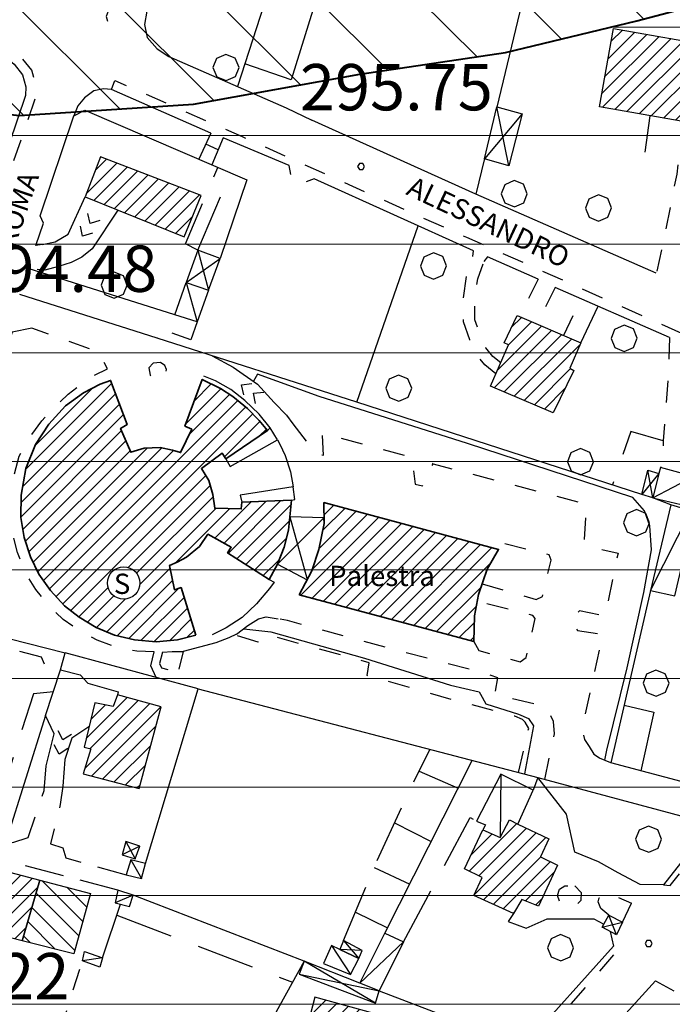
# Model space of a CAD drawing. Extents: x 1502879 to 1505974, y 5058046 to 5062569.
# Drawn here: x 1504777 to 1504890, y 5060644 to 5060814 of the extents above; entities that cross this region are included whole.
import ezdxf

# ---------------------------------------------------------------- set-up
doc = ezdxf.new("R2010")
doc.units = 0
doc.header["$LTSCALE"] = 2.5
doc.header["$MEASUREMENT"] = 0
for name, pattern in [('CONDOTTA', [1.5, 0, -1.5]), ('L-COLTUR', [6, 4, -2]), ('MARCIA', [3, 1.5, -1.5]), ('STRADA-S', [3.9, 2.7, -1.2])]:
    doc.linetypes.add(name, pattern=pattern)
for name, color, linetype in [('AIUOLA', 252, 'MARCIA'), ('ALBERO', 252, 'CONTINUOUS'), ('C-SCARPA', 251, 'L_SCARPATA_5'), ('ED-ACCESSORI', 251, 'CONTINUOUS'), ('ED-BARACCA', 7, 'CONTINUOUS'), ('ED-BOX', 7, 'CONTINUOUS'), ('ED-CIVIL', 7, 'CONTINUOUS'), ('ED-MINOR', 7, 'CONTINUOUS'), ('ED-TETTOIA', 251, 'CONTINUOUS'), ('L-COLTUR', 252, 'L-COLTUR'), ('MANUFATTO', 7, 'CONTINUOUS'), ('MARCIAPIEDE', 251, 'MARCIA'), ('MURO-S', 7, 'MURO_S'), ('P-SCARPA', 250, 'CONDOTTA'), ('Q-TERRA', 7, 'CONTINUOUS'), ('RAMPA', 251, 'CONTINUOUS'), ('RECINZIO', 7, 'RECINZIO'), ('RETINO', 251, 'CONTINUOUS'), ('S-RAMPA', 7, 'CONTINUOUS'), ('SIEPE-R', 252, 'SIEPE_R'), ('STRADA', 7, 'CONTINUOUS'), ('STRADA-MS', 7, 'MURO_S'), ('STRADA-R', 7, 'RECINZIO'), ('STRADA-S', 7, 'STRADA-S'), ('T-DESCR', 4, 'CONTINUOUS'), ('TOPOS_2000', 7, 'CONTINUOUS')]:
    doc.layers.add(name, color=color, linetype=linetype)
for name, color, linetype, lineweight in [('Depfluvioglac', 33, 'CONTINUOUS', 20), ('Deposito_glac', 5, 'CONTINUOUS', 20), ('ED-PUBBLICO', 7, 'CONTINUOUS', 35), ('limiti', 7, 'CONTINUOUS', 40)]:
    doc.layers.add(name, color=color, linetype=linetype, lineweight=lineweight)
doc.styles.get("Standard").update_dxf_attribs({"font": 'ARIAL.TTF', "height": 10})
doc.linetypes.add('L_SCARPATA_5', pattern='A,0,[1,scarp1.shx,S=1,R=0,X=0,Y=0],-0.75,[1,scarp2.shx,S=1.5,R=0,X=0,Y=0],-0.75', length=1.5)
doc.linetypes.add('L_SCARPATA_5_p', pattern='A,0,[1,scarp1.shx,S=0.5,R=0,X=0,Y=0],-0.75,[1,scarp2.shx,S=0.75,R=0,X=0,Y=0],-0.75', length=1.5)
doc.linetypes.add('MURO_S', pattern='A,4.5,[1,muro_s.shx,S=2.2,R=0,X=0,Y=0],4.5', length=9)
doc.linetypes.add('RECINZIO', pattern='A,4.5,[1,l_bosco.shx,S=1.4,R=0,X=0,Y=-0.5],4.5', length=9)
doc.linetypes.add('SIEPE_R', pattern='A,5,[1,scarp1.shx,S=1.1,R=35,X=0,Y=0],5,[1,scarp1.shx,S=1.1,R=145,X=0,Y=0]', length=10)
pattern_1 = [(45, (3668.7067, -224.0243), (-1.2374368671, 1.2374368671), [])]

# ---------------------------------------------------------------- blocks, each defined once
blk = doc.blocks.new('ALBERO')
at = {"layer": 'ALBERO'}
for p, q in [((-0.003, 0.453), (-0.332, 0.311)), ((0.319, 0.325), (-0.003, 0.453)), ((-0.332, 0.311), (-0.451, -0.002)), ((0.448, 0.002), (0.319, 0.325)), ((0.324, -0.311), (0.448, 0.002)), ((-0.451, -0.002), (-0.323, -0.318)), ((-0.323, -0.318), (0.002, -0.45)), ((0.002, -0.45), (0.324, -0.311))]:
    blk.add_line(p, q, dxfattribs=at)
blk = doc.blocks.new('PQ')
at = {"layer": 'Q-TERRA'}
for p, q in [((-0.06, 0.104), (-0.12, 0)), ((-0.12, 0), (-0.06, -0.104)), ((0.06, 0.104), (-0.06, 0.104)), ((0.12, 0), (0.06, 0.104)), ((0.06, -0.104), (0.12, 0)), ((-0.06, -0.104), (0.06, -0.104))]:
    blk.add_line(p, q, dxfattribs=at)
blk = doc.blocks.new('SRAMP')
at = {"layer": 'S-RAMPA'}
for p, q in [((-0.789, -0.875), (0, 0)), ((0, 0), (0.811, -0.875)), ((-0.806, -2.557), (-0.002, -1.681)), ((-0.002, -1.681), (0.796, -2.561))]:
    blk.add_line(p, q, dxfattribs=at)

msp = doc.modelspace()

# ---------------------------------------------------------------- hatches: boundary and pattern name
at = {"layer": 'Depfluvioglac'}
h = msp.add_hatch(dxfattribs=at)
h.set_pattern_fill('ANSI31', color=256, scale=150, angle=315, style=0)
h.paths.add_polyline_path([(1504559.09, 5058645.67), (1504585.39, 5058644.44), (1504586.71, 5058648.34), (1504586.41, 5058655.85), (1504585.96, 5058666.67), (1504584.76, 5058675.39), (1504581.75, 5058682.45), (1504577.09, 5058684.41), (1504571.53, 5058684.41), (1504567.32, 5058682.9), (1504563.86, 5058677.64), (1504563.26, 5058671.78), (1504562.66, 5058665.47), (1504562.36, 5058658.26), (1504561.45, 5058651.8), (1504559.8, 5058648.94)], flags=16)
h.paths.add_polyline_path([(1504433.69, 5060898.59), (1504411.8, 5060900.75), (1504405.64, 5060838.53), (1504316.25, 5060848.39), (1504303.17, 5060771.61), (1504263.14, 5060775.68), (1504252.63, 5060696.06), (1504293.67, 5060691.99), (1504282.97, 5060575.61), (1504298.19, 5060573.84), (1504283.23, 5060414.8), (1504320.25, 5060415.31), (1504318.22, 5060372.51), (1504326.58, 5060371.49), (1504322.02, 5060327.18), (1504318.98, 5060302.61), (1504374.76, 5060289.95), (1504352.7, 5060195.74), (1504305.03, 5060204.86), (1504296.16, 5060159.02), (1504342.31, 5060152.18), (1504290.58, 5059877.91), (1504276.63, 5059818.9), (1504273.34, 5059800.67), (1504240.87, 5059637.61), (1504145.88, 5059648.6), (1504134.3, 5059577.71), (1504119.24, 5059578.86), (1504116.92, 5059564.11), (1504221.76, 5059550.79), (1504210.75, 5059488), (1504205.25, 5059485.97), (1504192.8, 5059482.21), (1504184.98, 5059481.34), (1504178.32, 5059481.92), (1504175.25, 5059441.7), (1504199.91, 5059440.4), (1504189.53, 5059374.1), (1504170.08, 5059255.09), (1504154.5, 5059157.88), (1504135.49, 5059043.18), (1504123.37, 5059044.48), (1504116.45, 5059009.48), (1504103.49, 5059010.78), (1504096.57, 5058968.87), (1504143.13, 5058961.58), (1504134.64, 5058897.19), (1504216.25, 5058886.14), (1504216.25, 5058877.28), (1504237.86, 5058874.57), (1504237.1, 5058842.96), (1504200.82, 5058834.86), (1504199.27, 5058725.56), (1504235.93, 5058720.93), (1504249.44, 5058717.85), (1504259.09, 5058713.22), (1504264.11, 5058708.59), (1504273.36, 5058706.28), (1504294.59, 5058700.88), (1504318.51, 5058696.64), (1504381.04, 5058693.55), (1504441.59, 5058691.63), (1504443.9, 5058720.16), (1504538.05, 5058721.71), (1504542.3, 5058705.51), (1504541.93, 5058687.59), (1504537.66, 5058586.77), (1504534.2, 5058484.8), (1504529.17, 5058377.43), (1504524.81, 5058306.41), (1504524.25, 5058298.33), (1504525.09, 5058288.04), (1504525.92, 5058283.29), (1504523.98, 5058277.17), (1504522.02, 5058269.94), (1504520.07, 5058252.55), (1504519.85, 5058246.99), (1504664.48, 5058239.22), (1504724.71, 5058137.06), (1504952.73, 5058361.67), (1504954.97, 5058432.55), (1504955.62, 5058448.74), (1504958.21, 5058611.25), (1504958.21, 5058687.65), (1504953.67, 5058743.34), (1504949.65, 5058777.12), (1504945.25, 5059278.97), (1504987.24, 5059277.22), (1505009.68, 5059522.49), (1505010.93, 5059536.2), (1504986.04, 5059535.1), (1504982.98, 5059536.23), (1504989.36, 5059603.67), (1504997.66, 5059604.23), (1505004.85, 5059677.23), (1505011.49, 5059676.68), (1505017.02, 5059740.28), (1505032.53, 5059741.35), (1505034.58, 5059775.98), (1505038.35, 5059872.97), (1505048.39, 5060116.43), (1505045.88, 5060115.8), (1505048.39, 5060232.51), (1505065.97, 5060390), (1505077.89, 5060389.37), (1505094.84, 5060503.57), (1505108.02, 5060580.12), (1505099.86, 5060582), (1505120.58, 5060646), (1505124.34, 5060643.49), (1505153.22, 5060725.06), (1505164.52, 5060756.44), (1505226.66, 5060735.73), (1505230.23, 5060775.98), (1505230.72, 5060777.14), (1505259.1, 5060862.33), (1505268.67, 5060861.13), (1505285.94, 5060923.21), (1505206.46, 5060950.11), (1505274.73, 5061104.57), (1505299.2, 5061162.28), (1505251.42, 5061164.1), (1505219.83, 5061148.61), (1505194.97, 5061122.59), (1505171.67, 5061088.48), (1505135.87, 5061037.14), (1505100.85, 5060980.35), (1505072.5, 5060936.78), (1505058.73, 5060921.92), (1505035.04, 5060905.95), (1505003.65, 5060893.29), (1504989.88, 5060883.93), (1504966.19, 5060862.46), (1504939.22, 5060835.67), (1504924.03, 5060827.09), (1504906.21, 5060819.66), (1504883.5, 5060813.58), (1504860.79, 5060808.11), (1504835.63, 5060804.37), (1504806.91, 5060799.18), (1504776.83, 5060797.26), (1504753.71, 5060799.79), (1504706.97, 5060810.91), (1504663.79, 5060821.59), (1504617.5, 5060836.72), (1504579.22, 5060850.96), (1504531.63, 5060871.53), (1504509.52, 5060879.42), (1504487.58, 5060887.84), (1504458.1, 5060894.51)])
at = {"layer": 'Deposito_glac'}
h = msp.add_hatch(dxfattribs=at)
h.set_pattern_fill('ANSI31', color=256, scale=100, angle=90, style=0)
h.paths.add_polyline_path([(1505299.2, 5061162.28), (1505342.9, 5061149.8), (1505353.54, 5061195.01), (1505325.55, 5061201.21), (1505328.59, 5061249.92), (1505323.73, 5061302.23), (1505318.3, 5061334.66), (1505312.93, 5061352.36), (1505300.21, 5061361.72), (1505306.85, 5061411.78), (1505318.2, 5061477.07), (1505322.85, 5061528.79), (1505330.97, 5061591.72), (1505321.73, 5061590.33), (1505254.54, 5061591.05), (1505268.13, 5061657.78), (1505196.93, 5061679.11), (1505176.78, 5061684.6), (1505183.19, 5061697.87), (1505136.02, 5061712.51), (1505131.45, 5061704.27), (1505085.2, 5061722.57), (1505062.59, 5061650.58), (1505090.07, 5061642.81), (1505045.19, 5061554.04), (1504960.48, 5061570.97), (1504951.78, 5061541.69), (1504933.92, 5061545.35), (1504935.75, 5061549.47), (1504833.72, 5061572.54), (1504823.25, 5061530.44), (1504814.12, 5061500.91), (1504801.7, 5061457.83), (1504799.51, 5061457.34), (1504795.37, 5061459.05), (1504787.33, 5061460.99), (1504744.7, 5061468.54), (1504714.99, 5061472.92), (1504705.24, 5061473.41), (1504702.81, 5061475.6), (1504701.59, 5061478.52), (1504716.2, 5061542.87), (1504648.35, 5061557.53), (1504597.2, 5061570.19), (1504595.25, 5061562.4), (1504569.19, 5061582.6), (1504531.59, 5061598), (1504513.08, 5061604.33), (1504481.66, 5061614.3), (1504449.62, 5061623.93), (1504442.8, 5061626.12), (1504412.36, 5061648.02), (1504381.91, 5061670.17), (1504367.3, 5061679.9), (1504364.37, 5061683.07), (1504363.64, 5061687.45), (1504363.64, 5061691.1), (1504358.29, 5061680.63), (1504317.95, 5061704.51), (1504275.09, 5061639.13), (1504242.47, 5061554.98), (1504259.34, 5061542), (1504214.9, 5061462.58), (1504300.62, 5061396.19), (1504274.67, 5061330.04), (1504300.66, 5061319.11), (1504284.59, 5061283.05), (1504164.68, 5061335.67), (1504132.54, 5061249.28), (1504185.66, 5061231.28), (1504182.96, 5061222), (1504235.63, 5061206.73), (1504226.96, 5061151.83), (1504282.12, 5061130.52), (1504274.6, 5061105.92), (1504219.65, 5061122.78), (1504209.17, 5061095.21), (1504208.54, 5061049.99), (1504210.82, 5061032.91), (1504303.61, 5061019.7), (1504347.27, 5061007.8), (1504357.15, 5061047.63), (1504438.06, 5061021.08), (1504449.7, 5061011.54), (1504439.4, 5060975.98), (1504434.61, 5060953.11), (1504440.16, 5060946.33), (1504433.69, 5060898.59), (1504458.1, 5060894.51), (1504487.58, 5060887.84), (1504509.52, 5060879.42), (1504531.63, 5060871.53), (1504579.22, 5060850.96), (1504617.5, 5060836.72), (1504663.79, 5060821.59), (1504706.97, 5060810.91), (1504753.71, 5060799.79), (1504776.83, 5060797.26), (1504806.91, 5060799.18), (1504835.63, 5060804.37), (1504860.79, 5060808.11), (1504883.5, 5060813.58), (1504906.21, 5060819.66), (1504924.03, 5060827.09), (1504939.22, 5060835.67), (1504966.19, 5060862.46), (1504989.88, 5060883.93), (1505003.65, 5060893.29), (1505035.04, 5060905.95), (1505058.73, 5060921.92), (1505072.5, 5060936.78), (1505100.85, 5060980.35), (1505135.87, 5061037.14), (1505171.67, 5061088.48), (1505194.97, 5061122.59), (1505219.83, 5061148.61), (1505251.42, 5061164.1)])
at = {"layer": 'RETINO'}
h = msp.add_hatch(dxfattribs=at)
h.set_pattern_fill('ANSI31', color=256, scale=14, style=0)
h.set_pattern_definition(pattern_1)
h.paths.add_polyline_path([(1504895.4, 5060795.49), (1504877.05, 5060798.75), (1504879.45, 5060812.28), (1504897.81, 5060809.02)])
h = msp.add_hatch(dxfattribs=at)
h.set_pattern_fill('ANSI31', color=256, scale=14, style=0)
h.set_pattern_definition(pattern_1)
h.paths.add_polyline_path([(1504808.23, 5060783.41), (1504790.81, 5060790.08), (1504788.18, 5060783.17), (1504805.31, 5060776.26)])
h = msp.add_hatch(dxfattribs=at)
h.set_pattern_fill('ANSI31', color=256, scale=14, style=0)
h.set_pattern_definition(pattern_1)
h.paths.add_polyline_path([(1504858.21, 5060750.48), (1504861.32, 5060757.64), (1504860.59, 5060757.96), (1504862.78, 5060762.71), (1504873.78, 5060757.95), (1504871.88, 5060753.61), (1504872.57, 5060753.2), (1504869.03, 5060745.9)])
h = msp.add_hatch(dxfattribs=at)
h.set_pattern_fill('ANSI31', color=256, scale=14, style=0)
h.set_pattern_definition(pattern_1)
h.paths.add_polyline_path([(1504807.32, 5060707.5), (1504804.11, 5060706.69), (1504800.48, 5060706.35), (1504796.73, 5060706.71), (1504793.23, 5060707.5), (1504790.1, 5060708.83), (1504787.17, 5060710.58), (1504784.63, 5060712.57), (1504782.21, 5060715.2), (1504780.21, 5060718), (1504778.75, 5060721.01), (1504777.68, 5060724.38), (1504777.07, 5060727.82), (1504777.11, 5060731.69), (1504777.96, 5060736.26), (1504779.61, 5060740.42), (1504781.89, 5060743.94), (1504784.78, 5060747.1), (1504787.92, 5060749.35), (1504790.78, 5060750.83), (1504792.59, 5060751.5), (1504795.43, 5060743.87), (1504794.32, 5060743.21), (1504796.05, 5060739.08), (1504798.39, 5060739.78), (1504801.14, 5060739.9), (1504803.28, 5060739.45), (1504804.68, 5060739.01), (1504806.61, 5060743.04), (1504805.41, 5060743.59), (1504808.42, 5060751.66), (1504811.57, 5060750.07), (1504813.7, 5060748.72), (1504816.25, 5060746.66), (1504818.23, 5060744.55), (1504819.71, 5060742.83), (1504812.46, 5060737.96), (1504811.86, 5060738.9), (1504808.27, 5060736.25), (1504809.53, 5060734.19), (1504810.25, 5060731.8), (1504810.57, 5060729.42), (1504815.16, 5060729.29), (1504815.25, 5060730.46), (1504823.81, 5060730.8), (1504823.53, 5060727.9), (1504823.3, 5060725.62), (1504822.56, 5060722.66), (1504821.39, 5060719.77), (1504819.98, 5060717.1), (1504812.78, 5060721.69), (1504813.42, 5060722.68), (1504809.38, 5060724.92), (1504807.96, 5060722.83), (1504805.68, 5060720.97), (1504804.07, 5060720.11), (1504802.73, 5060719.5), (1504803.61, 5060715.33), (1504804.77, 5060715.71)])
edge = h.paths.add_edge_path(flags=16)
edge.add_arc((1504794.84, 5060716.49), 2.8, 0, 360)
h = msp.add_hatch(dxfattribs=at)
h.set_pattern_fill('ANSI31', color=256, scale=14, style=0)
h.set_pattern_definition(pattern_1)
h.paths.add_polyline_path([(1504825.18, 5060714.46), (1504855.31, 5060706.4), (1504855.46, 5060710.83), (1504856.11, 5060714.49), (1504857.63, 5060718.87), (1504859.59, 5060722.29), (1504829.43, 5060730.4), (1504829.45, 5060726.8), (1504828.57, 5060722.31), (1504827.35, 5060718.6)])
h.paths.add_polyline_path([(1504830.11, 5060715.1), (1504851.69, 5060715.1), (1504851.69, 5060720.35), (1504830.11, 5060720.35)], flags=24)
h = msp.add_hatch(dxfattribs=at)
h.set_pattern_fill('ANSI31', color=256, scale=14, style=0)
h.set_pattern_definition(pattern_1)
h.paths.add_polyline_path([(1504787.82, 5060683.54), (1504797.5, 5060681.02), (1504801.31, 5060695.09), (1504793.78, 5060697.17), (1504793.02, 5060695.14), (1504789.85, 5060695.79), (1504787.99, 5060688.13), (1504789.17, 5060687.88)])
h = msp.add_hatch(dxfattribs=at)
h.set_pattern_fill('ANSI31', color=256, scale=14, style=0)
h.set_pattern_definition(pattern_1)
h.paths.add_polyline_path([(1504862.93, 5060674.87), (1504868.27, 5060672.3), (1504866.86, 5060669.21), (1504869.78, 5060667.74), (1504866.5, 5060660.71), (1504863.59, 5060661.85), (1504862.16, 5060659.39), (1504855.32, 5060662.53), (1504856.75, 5060665.64), (1504853.7, 5060667.12), (1504856.86, 5060673.84), (1504859.88, 5060672.56), (1504861.48, 5060675.57)])
h = msp.add_hatch(dxfattribs=at)
h.set_pattern_fill('ANSI31', color=256, scale=14, style=0)
h.set_pattern_definition(pattern_1)
h.paths.add_polyline_path([(1504777.31, 5060654.72), (1504755.14, 5060660.37), (1504756.71, 5060665.51), (1504755.32, 5060666), (1504756.75, 5060671.37), (1504780.35, 5060665.18)])
h = msp.add_hatch(dxfattribs=at)
h.set_pattern_fill('ANSI31', color=256, scale=18, angle=90, style=0)
h.set_pattern_definition([(135, (3668.7067, -224.0243), (-1.5909902577, -1.5909902577), [])])
h.paths.add_polyline_path([(1504780.35, 5060665.18), (1504789.11, 5060662.89), (1504786.25, 5060652.44), (1504777.31, 5060654.72)])
h = msp.add_hatch(dxfattribs=at)
h.set_pattern_fill('ANSI31', color=256, scale=14, style=0)
h.set_pattern_definition(pattern_1)
h.paths.add_polyline_path([(1504840.39, 5060641.53), (1504827.86, 5060644.96), (1504825.53, 5060636.12), (1504828.61, 5060635.31), (1504828.31, 5060634.17), (1504835.85, 5060631.76), (1504837.32, 5060636.69), (1504838.86, 5060636.44)])

# ---------------------------------------------------------------- linework, layer by layer
at = {"layer": 'AIUOLA', "flags": 128}
for points in [[(1504805.67, 5060836.69), (1504804.36, 5060832.81), (1504799.1, 5060816.54), (1504798.43, 5060812.94)], [(1504891.55, 5060796.17), (1504890.36, 5060787.13), (1504888.1, 5060775.75), (1504886.84, 5060770.01)], [(1504780.75, 5060774.95), (1504779.67, 5060774.79)], [(1504859.15, 5060752.63), (1504857.2, 5060754.19), (1504855.64, 5060756.07), (1504854.63, 5060758.5), (1504853.51, 5060761.59), (1504853.51, 5060765.68), (1504854.05, 5060769.48), (1504855.16, 5060772.9)], [(1504859.97, 5060754.53), (1504858.61, 5060755.63), (1504857.37, 5060757.11), (1504856.5, 5060759.22), (1504855.51, 5060761.95), (1504855.51, 5060765.54), (1504856, 5060769.01), (1504857.03, 5060772.01)], [(1504783.59, 5060771.14), (1504781.23, 5060770.55), (1504778.35, 5060770.8)], [(1504866.43, 5060768.99), (1504863.25, 5060762.5)], [(1504869.38, 5060767.53), (1504866.21, 5060761.23)], [(1504870.87, 5060759.33), (1504873.88, 5060765.68)], [(1504800.11, 5060704.62), (1504797.11, 5060704.71), (1504793.21, 5060705.55), (1504790.27, 5060706.62), (1504787.38, 5060708.05), (1504784.41, 5060710.19), (1504781.89, 5060712.59), (1504779.64, 5060715.38), (1504777.78, 5060718.39), (1504776.5, 5060721.78), (1504775.64, 5060725.03), (1504775.21, 5060728.28), (1504775.32, 5060731.3), (1504775.95, 5060735.17), (1504776.78, 5060738.39), (1504778.43, 5060741.32), (1504780.68, 5060744.52), (1504782.39, 5060746.34), (1504785.27, 5060749.12), (1504788.93, 5060751.95), (1504792.06, 5060753.46), (1504790.57, 5060756.35), (1504778.96, 5060760.5)], [(1504889.14, 5060758.92), (1504888.89, 5060752.49), (1504888.02, 5060741.04), (1504888, 5060737.12), (1504887.56, 5060736.42)], [(1504824.03, 5060743.96), (1504826.36, 5060740.97), (1504828.1, 5060738.91), (1504829.36, 5060738.55), (1504829.14, 5060742.37), (1504844.61, 5060738.21), (1504845.21, 5060733.55), (1504846.45, 5060733.26), (1504848.28, 5060737.1), (1504874.57, 5060730.18), (1504874.6, 5060727.77), (1504874.39, 5060723.87), (1504875.13, 5060722.86), (1504880.23, 5060721.65), (1504878, 5060710.82), (1504873.6, 5060711.67), (1504872.32, 5060710.71), (1504872.25, 5060709.44), (1504873.24, 5060708.3), (1504877.57, 5060707.65), (1504874.28, 5060692.73), (1504874.07, 5060690.99), (1504874.43, 5060689.45), (1504875.24, 5060688.28), (1504876.07, 5060686.89)], [(1504856.75, 5060716.37), (1504866.11, 5060713.66), (1504867.2, 5060714.19), (1504868.68, 5060720.46), (1504868.32, 5060721.36), (1504860.5, 5060723.31), (1504859.59, 5060722.29)], [(1504855.31, 5060706.4), (1504856.16, 5060704.83), (1504863.34, 5060702.87), (1504864.34, 5060703.64), (1504865.93, 5060710.34), (1504865.52, 5060710.91), (1504855.91, 5060713.33)], [(1504867.6, 5060682.58), (1504869.23, 5060690.46), (1504869.07, 5060692.57), (1504868.48, 5060693.92), (1504867.45, 5060694.94), (1504866.32, 5060695.46), (1504858.93, 5060697.28), (1504859.48, 5060700.1), (1504857.36, 5060700.87), (1504843.41, 5060704.51), (1504823.11, 5060710.01), (1504821.5, 5060710.3)], [(1504863.06, 5060683.77), (1504864.8, 5060691.36), (1504864.2, 5060692.46), (1504863.7, 5060692.92), (1504862.43, 5060693.48), (1504852.41, 5060696.12), (1504836.89, 5060700.51), (1504837.24, 5060702.73), (1504819.88, 5060707.49), (1504819.03, 5060707.09), (1504818.05, 5060706.29), (1504813.99, 5060707.5)], [(1504801.56, 5060704.53), (1504803.2, 5060704.67), (1504805.13, 5060704.66)], [(1504778.32, 5060672.57), (1504781.11, 5060680.65)], [(1504784.32, 5060681.39), (1504783.89, 5060678.23), (1504782.18, 5060671.47)], [(1504878.64, 5060659.15), (1504877.27, 5060660.3), (1504876.8, 5060661.42), (1504876.98, 5060662.11), (1504877.48, 5060662.67), (1504878.03, 5060662.9), (1504879.06, 5060662.78), (1504882.56, 5060661.19)], [(1504783.89, 5060639.09), (1504787.7, 5060651.22)]]:
    msp.add_lwpolyline(points, dxfattribs=at)
for points in [[(1504801.2, 5060754.56), (1504799.91, 5060754.44), (1504799.2, 5060753.66), (1504799.39, 5060752.37), (1504800.03, 5060751.74), (1504801.34, 5060751.76), (1504802.11, 5060752.56), (1504802.21, 5060753.4), (1504801.93, 5060754.07)], [(1504872.74, 5060664.19), (1504873.88, 5060663.03), (1504873.82, 5060661.68), (1504872.92, 5060660.74), (1504871.45, 5060660.6), (1504870.3, 5060661.09), (1504869.8, 5060662.51), (1504870.14, 5060663.63), (1504871.06, 5060664.19)]]:
    msp.add_lwpolyline(points, close=True, dxfattribs=at)
at = {"layer": 'C-SCARPA', "flags": 128}
msp.add_lwpolyline([(1504877.93, 5060685.87), (1504878.28, 5060687.62), (1504881.78, 5060701.87), (1504884.66, 5060714.87), (1504886.02, 5060722.2), (1504885.75, 5060726.39), (1504884.8, 5060728.99), (1504882.77, 5060731.24), (1504854.23, 5060740.61), (1504828.63, 5060748.7), (1504817.98, 5060752.57), (1504817.25, 5060751.33)], dxfattribs=at)
at = {"layer": 'C-SCARPA', "linetype": 'L_SCARPATA_5_p', "flags": 128}
msp.add_lwpolyline([(1504815.57, 5060708.6), (1504820.28, 5060708.09), (1504836.46, 5060703.52), (1504851.3, 5060698.86), (1504856.25, 5060697.72), (1504856.5, 5060697.3), (1504857.42, 5060695.64), (1504863.06, 5060693.87), (1504864.78, 5060693.12), (1504865.6, 5060691.8), (1504864.07, 5060683.51)], dxfattribs=at)
at = {"layer": 'ED-ACCESSORI'}
msp.add_lwpolyline([(1504835.62, 5060647.36), (1504839.96, 5060656.04), (1504843.18, 5060654.51), (1504838.95, 5060646.05)], close=True, dxfattribs=at)
at = {"layer": 'ED-BARACCA'}
for points in [[(1504795.28, 5060666.1), (1504797.89, 5060665.48), (1504798.59, 5060668.04), (1504796.07, 5060668.71)], [(1504796.5, 5060662.59), (1504793.85, 5060663.44), (1504793.35, 5060661.24), (1504795.86, 5060660.62)], [(1504832.2, 5060653.19), (1504830.74, 5060653.87), (1504829.34, 5060650.77), (1504834, 5060648.88), (1504835.43, 5060651.67)], [(1504788.05, 5060652.88), (1504791.16, 5060651.78), (1504790.71, 5060650.14), (1504787.7, 5060651.22)]]:
    msp.add_lwpolyline(points, close=True, dxfattribs=at)
at = {"layer": 'ED-BOX'}
for points in [[(1504803.66, 5060762.82), (1504805.65, 5060768.4), (1504809.51, 5060767.08), (1504807.53, 5060761.6)], [(1504886.23, 5060731.23), (1504892.11, 5060729.82), (1504893.27, 5060734.87), (1504887.56, 5060736.42), (1504887.3, 5060735.41)], [(1504889.36, 5060730.01), (1504885.82, 5060715.22), (1504890.06, 5060714.26), (1504891.56, 5060720.67), (1504892.49, 5060721.18), (1504891.84, 5060726.17), (1504892.78, 5060728.98)], [(1504859.88, 5060672.56), (1504861.48, 5060675.57), (1504862.93, 5060674.87), (1504865.59, 5060680.69), (1504859.96, 5060683.48), (1504855.78, 5060675.35), (1504857.31, 5060674.71), (1504856.86, 5060673.84)]]:
    msp.add_lwpolyline(points, close=True, dxfattribs=at)
at = {"layer": 'ED-CIVIL'}
for points in [[(1504895.4, 5060795.49), (1504877.05, 5060798.75), (1504879.45, 5060812.28), (1504897.81, 5060809.02)], [(1504808.23, 5060783.41), (1504790.81, 5060790.08), (1504788.18, 5060783.17), (1504805.31, 5060776.26)], [(1504858.21, 5060750.48), (1504861.32, 5060757.64), (1504860.59, 5060757.96), (1504862.78, 5060762.71), (1504873.78, 5060757.95), (1504871.88, 5060753.61), (1504872.57, 5060753.2), (1504869.03, 5060745.9)], [(1504787.82, 5060683.54), (1504797.5, 5060681.02), (1504801.31, 5060695.09), (1504793.78, 5060697.17), (1504793.02, 5060695.14), (1504789.85, 5060695.79), (1504787.99, 5060688.13), (1504789.17, 5060687.88)], [(1504862.93, 5060674.87), (1504868.27, 5060672.3), (1504866.86, 5060669.21), (1504869.78, 5060667.74), (1504866.5, 5060660.71), (1504863.59, 5060661.85), (1504862.16, 5060659.39), (1504855.32, 5060662.53), (1504856.75, 5060665.64), (1504853.7, 5060667.12), (1504856.86, 5060673.84), (1504859.88, 5060672.56), (1504861.48, 5060675.57)], [(1504777.31, 5060654.72), (1504755.14, 5060660.37), (1504756.71, 5060665.51), (1504755.32, 5060666), (1504756.75, 5060671.37), (1504780.35, 5060665.18)], [(1504840.39, 5060641.53), (1504827.86, 5060644.96), (1504825.53, 5060636.12), (1504828.61, 5060635.31), (1504828.31, 5060634.17), (1504835.85, 5060631.76), (1504837.32, 5060636.69), (1504838.86, 5060636.44)]]:
    msp.add_lwpolyline(points, close=True, dxfattribs=at)
at = {"layer": 'ED-MINOR'}
msp.add_lwpolyline([(1504780.35, 5060665.18), (1504789.11, 5060662.89), (1504786.25, 5060652.44), (1504777.31, 5060654.72)], close=True, dxfattribs=at)
at = {"layer": 'ED-PUBBLICO'}
for points in [[(1504807.32, 5060707.5), (1504804.11, 5060706.69), (1504800.48, 5060706.35), (1504796.73, 5060706.71), (1504793.23, 5060707.5), (1504790.1, 5060708.83), (1504787.17, 5060710.58), (1504784.63, 5060712.57), (1504782.21, 5060715.2), (1504780.21, 5060718), (1504778.75, 5060721.01), (1504777.68, 5060724.38), (1504777.07, 5060727.82), (1504777.11, 5060731.69), (1504777.96, 5060736.26), (1504779.61, 5060740.42), (1504781.89, 5060743.94), (1504784.78, 5060747.1), (1504787.92, 5060749.35), (1504790.78, 5060750.83), (1504792.59, 5060751.5), (1504795.43, 5060743.87), (1504794.32, 5060743.21), (1504796.05, 5060739.08), (1504798.39, 5060739.78), (1504801.14, 5060739.9), (1504803.28, 5060739.45), (1504804.68, 5060739.01), (1504806.61, 5060743.04), (1504805.41, 5060743.59), (1504808.42, 5060751.66), (1504811.57, 5060750.07), (1504813.7, 5060748.72), (1504816.25, 5060746.66), (1504818.23, 5060744.55), (1504819.71, 5060742.83), (1504812.46, 5060737.96), (1504811.86, 5060738.9), (1504808.27, 5060736.25), (1504809.53, 5060734.19), (1504810.25, 5060731.8), (1504810.57, 5060729.42), (1504815.16, 5060729.29), (1504815.25, 5060730.46), (1504823.81, 5060730.8), (1504823.53, 5060727.9), (1504823.3, 5060725.62), (1504822.56, 5060722.66), (1504821.39, 5060719.77), (1504819.98, 5060717.1), (1504812.78, 5060721.69), (1504813.42, 5060722.68), (1504809.38, 5060724.92), (1504807.96, 5060722.83), (1504805.68, 5060720.97), (1504804.07, 5060720.11), (1504802.73, 5060719.5), (1504803.61, 5060715.33), (1504804.77, 5060715.71)], [(1504825.18, 5060714.46), (1504855.31, 5060706.4), (1504855.46, 5060710.83), (1504856.11, 5060714.49), (1504857.63, 5060718.87), (1504859.59, 5060722.29), (1504829.43, 5060730.4), (1504829.45, 5060726.8), (1504828.57, 5060722.31), (1504827.35, 5060718.6)]]:
    msp.add_lwpolyline(points, close=True, dxfattribs=at)
at = {"layer": 'ED-TETTOIA'}
for points in [[(1504859.28, 5060798.71), (1504863.66, 5060797.52), (1504861.39, 5060788.57), (1504857.14, 5060789.78)], [(1504805.65, 5060768.4), (1504809.51, 5060767.08), (1504811.5, 5060772.55), (1504807.64, 5060773.98)], [(1504886.23, 5060731.23), (1504884.35, 5060731.8), (1504885.36, 5060735.96), (1504887.3, 5060735.41)], [(1504823.53, 5060727.9), (1504823.3, 5060725.62), (1504822.56, 5060722.66), (1504821.39, 5060719.77), (1504826.55, 5060717.07), (1504827.35, 5060718.6), (1504828.57, 5060722.31), (1504829.45, 5060726.8), (1504829.43, 5060727.78)], [(1504794.57, 5060669.57), (1504796.81, 5060668.85), (1504797.64, 5060671.05), (1504795.23, 5060671.83)], [(1504880.99, 5060657.9), (1504879.96, 5060655.73), (1504877.5, 5060657.07), (1504878.64, 5060659.15)], [(1504835.43, 5060651.67), (1504836.06, 5060653.05), (1504832.81, 5060654.73), (1504832.2, 5060653.19)], [(1504835.62, 5060647.36), (1504826.01, 5060651.17), (1504825.18, 5060648.92), (1504838.32, 5060643.93), (1504838.95, 5060646.05)]]:
    msp.add_lwpolyline(points, close=True, dxfattribs=at)
at = {"layer": 'L-COLTUR', "flags": 128}
for points in [[(1504807.64, 5060773.98), (1504805.49, 5060775.07), (1504811.11, 5060788.28)], [(1504807.64, 5060773.98), (1504813.3, 5060787.34)], [(1504888.02, 5060741.04), (1504882.42, 5060742.66), (1504879.28, 5060733.44)], [(1504782.7, 5060697.71), (1504779.25, 5060697.37), (1504771.42, 5060672.77)], [(1504832.81, 5060654.73), (1504838.32, 5060667.88), (1504844.55, 5060681.41), (1504847.74, 5060687.76)], [(1504845.86, 5060684.01), (1504852.63, 5060681.08)], [(1504841.61, 5060675.06), (1504847.98, 5060671.87)], [(1504843.18, 5060654.51), (1504854.7, 5060676.01), (1504855.78, 5060675.35)], [(1504838.09, 5060667.34), (1504844.24, 5060664.5)], [(1504791.16, 5060651.78), (1504794.32, 5060661)], [(1504793.67, 5060659.11), (1504823.99, 5060647.53)], [(1504834.88, 5060659.67), (1504840.42, 5060656.94)]]:
    msp.add_lwpolyline(points, dxfattribs=at)
at = {"layer": 'limiti'}
msp.add_lwpolyline([(1504433.69, 5060898.59), (1504458.1, 5060894.51), (1504487.58, 5060887.84), (1504509.52, 5060879.42), (1504531.63, 5060871.53), (1504579.22, 5060850.96), (1504617.5, 5060836.72), (1504663.79, 5060821.59), (1504706.97, 5060810.91), (1504753.71, 5060799.79), (1504776.83, 5060797.26), (1504806.91, 5060799.18), (1504835.63, 5060804.37), (1504860.79, 5060808.11), (1504883.5, 5060813.58), (1504906.21, 5060819.66)], dxfattribs=at)
msp.add_lwpolyline([(1504433.69, 5060898.59), (1504458.1, 5060894.51), (1504487.58, 5060887.84), (1504509.52, 5060879.42), (1504531.63, 5060871.53), (1504579.22, 5060850.96), (1504617.5, 5060836.72), (1504663.79, 5060821.59), (1504706.97, 5060810.91), (1504753.71, 5060799.79), (1504776.83, 5060797.26), (1504806.91, 5060799.18), (1504835.63, 5060804.37), (1504860.79, 5060808.11), (1504883.5, 5060813.58), (1504906.21, 5060819.66)], dxfattribs=at)
at = {"layer": 'MANUFATTO'}
for points in [[(1504821.42, 5060741.23), (1504820.17, 5060743.3), (1504819.71, 5060742.83)], [(1504823.81, 5060730.8), (1504824.39, 5060730.9), (1504824.13, 5060733.12)]]:
    msp.add_lwpolyline(points, dxfattribs=at)
at = {"layer": 'MARCIAPIEDE', "flags": 128}
for points in [[(1504772.11, 5060783.84), (1504774.13, 5060784.35), (1504779.63, 5060800.35), (1504779.68, 5060802.4), (1504778.95, 5060805.07), (1504777.15, 5060807.32), (1504775.86, 5060808.36), (1504773.98, 5060809.09), (1504755.36, 5060814.33), (1504753.41, 5060813.23)], [(1504792.73, 5060801.76), (1504793.34, 5060803.28), (1504815.31, 5060793.6), (1504854.06, 5060776.21), (1504897.82, 5060756.71), (1504897.5, 5060753.55)], [(1504888.07, 5060664.36), (1504889.25, 5060664.24), (1504894.71, 5060671.3), (1504894.17, 5060672.12)], [(1504851.25, 5060622.95), (1504853.03, 5060623.03), (1504859.28, 5060629.76), (1504870.25, 5060641.69), (1504880.18, 5060653.01), (1504879.46, 5060653.75)]]:
    msp.add_lwpolyline(points, dxfattribs=at)
at = {"layer": 'MURO-S', "flags": 128}
for points in [[(1504885.74, 5060797.21), (1504884.86, 5060790.92)], [(1504884.35, 5060731.8), (1504835.1, 5060747.75)], [(1504812.46, 5060737.96), (1504813.21, 5060736.62), (1504821.42, 5060741.23)], [(1504821.42, 5060741.23), (1504821.84, 5060740.47), (1504822.74, 5060738.5), (1504823.64, 5060735.69), (1504824.13, 5060733.12)], [(1504824.13, 5060733.12), (1504814.98, 5060731.67), (1504815.25, 5060730.46)], [(1504889.36, 5060730.01), (1504886.23, 5060731.23)], [(1504819.98, 5060717.1), (1504820.82, 5060716.64), (1504820, 5060715.53), (1504817.77, 5060712.89), (1504815.28, 5060710.53), (1504812.56, 5060708.76), (1504810.1, 5060707.55)], [(1504814.32, 5060707.66), (1504816.31, 5060709.17), (1504818.11, 5060710.28), (1504819.48, 5060710.65), (1504821.5, 5060710.3)], [(1504814.32, 5060707.66), (1504812.98, 5060707.03), (1504810.75, 5060706.19), (1504805.13, 5060704.66), (1504804.35, 5060701.62)], [(1504776.84, 5060704.74), (1504780.61, 5060703.75), (1504781.11, 5060702.55)], [(1504807.73, 5060698.19), (1504784.75, 5060704.41)], [(1504900.46, 5060679.71), (1504879, 5060685.44), (1504877.05, 5060686.24), (1504876.07, 5060686.89)], [(1504866.39, 5060682.9), (1504865.59, 5060680.69)], [(1504866.39, 5060682.9), (1504892.78, 5060675.82)], [(1504884.03, 5060664.44), (1504880.28, 5060666.44), (1504876.88, 5060668.35), (1504872.78, 5060670.01), (1504871.32, 5060676.55), (1504866.39, 5060682.9)], [(1504862.16, 5060659.39), (1504861.28, 5060658.04), (1504864.39, 5060656.9), (1504867.98, 5060658.48), (1504876.06, 5060658.52), (1504877.78, 5060657.58)]]:
    msp.add_lwpolyline(points, dxfattribs=at)
at = {"layer": 'P-SCARPA', "flags": 128}
msp.add_lwpolyline([(1504848.28, 5060737.1), (1504844.61, 5060738.21)], dxfattribs=at)
at = {"layer": 'RAMPA'}
for points in [[(1504780.75, 5060774.95), (1504783, 5060775.41), (1504785.24, 5060776.73), (1504788.18, 5060783.17)], [(1504793.85, 5060780.88), (1504789.39, 5060774.22), (1504787.61, 5060772.76), (1504785.78, 5060771.87), (1504783.59, 5060771.14)], [(1504810.11, 5060755.74), (1504813.73, 5060753.79), (1504817.95, 5060750.84), (1504820.86, 5060747.68), (1504822.98, 5060745.47), (1504824.03, 5060743.96)], [(1504820.17, 5060743.3), (1504818.27, 5060745.63), (1504815.78, 5060748.02), (1504813.35, 5060749.94), (1504810.68, 5060751.39), (1504808.68, 5060752.21)], [(1504781.11, 5060680.65), (1504781.43, 5060684.93), (1504782.86, 5060690.45), (1504781.34, 5060693.59), (1504783.95, 5060701.5), (1504787.3, 5060700.61), (1504788.67, 5060699.17), (1504793.89, 5060697.71), (1504793.78, 5060697.17)], [(1504788.84, 5060691.65), (1504785.89, 5060689.71), (1504784.68, 5060686.01), (1504784.32, 5060681.39)]]:
    msp.add_lwpolyline(points, dxfattribs=at)
at = {"layer": 'RECINZIO', "flags": 128}
for points in [[(1504826.86, 5060840.56), (1504814.48, 5060802.27)], [(1504834.46, 5060837.87), (1504823.77, 5060803.39), (1504815.75, 5060806.18)], [(1504868.25, 5060836.12), (1504859.28, 5060798.7)], [(1504786.25, 5060797.17), (1504788.14, 5060798.19), (1504816.14, 5060786.11), (1504811.5, 5060772.55)], [(1504809.92, 5060794.21), (1504807.84, 5060789.69)], [(1504812.02, 5060793.41), (1504810.07, 5060788.73)], [(1504811.14, 5060791.3), (1504809.03, 5060792.28)], [(1504857.14, 5060789.8), (1504855.67, 5060783.67)], [(1504835.1, 5060747.75), (1504845.68, 5060778.21)], [(1504873.78, 5060757.95), (1504876.78, 5060764.3)], [(1504835.1, 5060747.75), (1504800.64, 5060758.76)], [(1504885.82, 5060715.22), (1504879, 5060685.44)], [(1504775, 5060706.91), (1504784.75, 5060704.41)], [(1504783.95, 5060701.5), (1504784.75, 5060704.41)], [(1504800.48, 5060700.16), (1504799.52, 5060702.19), (1504800.11, 5060704.62)], [(1504801.56, 5060704.53), (1504801.05, 5060702.61), (1504801.38, 5060701.84), (1504802.46, 5060701.53)], [(1504798.59, 5060668.04), (1504807.73, 5060698.19)], [(1504807.73, 5060698.19), (1504866.39, 5060682.9)], [(1504781.34, 5060693.59), (1504774.55, 5060671.96)], [(1504839.96, 5060656.04), (1504855.05, 5060685.86)], [(1504826, 5060651.17), (1504796.5, 5060662.59)], [(1504826, 5060651.17), (1504812, 5060625.87)], [(1504838.95, 5060646.05), (1504863.98, 5060636.49)]]:
    msp.add_lwpolyline(points, dxfattribs=at)
at = {"layer": 'SIEPE-R', "flags": 128}
msp.add_lwpolyline([(1504881.28, 5060695.42), (1504886.43, 5060694.17), (1504884.18, 5060684.05)], dxfattribs=at)
at = {"layer": 'STRADA'}
msp.add_lwpolyline([(1504822.93, 5060798.58), (1504827.36, 5060796.46)], dxfattribs=at)
at = {"layer": 'STRADA-MS', "flags": 128}
for points in [[(1504773.36, 5060807.46), (1504774.98, 5060806.83), (1504775.91, 5060806.08), (1504777.36, 5060804.26), (1504777.93, 5060802.19), (1504777.89, 5060800.67), (1504772.11, 5060783.84)], [(1504886.84, 5060770.01), (1504855.67, 5060783.67), (1504827.36, 5060796.46)], [(1504892.78, 5060675.82), (1504894.17, 5060672.12), (1504888.07, 5060664.36), (1504884.03, 5060664.44)], [(1504878.86, 5060656.33), (1504879.46, 5060653.75)], [(1504879.46, 5060653.75), (1504863.98, 5060636.49), (1504851.25, 5060622.95), (1504848.8, 5060622.91)], [(1504873.02, 5060632.73), (1504886.71, 5060647.79), (1504889.88, 5060646.05)]]:
    msp.add_lwpolyline(points, dxfattribs=at)
at = {"layer": 'STRADA-R', "flags": 128}
for points in [[(1504801.02, 5060845.3), (1504792.14, 5060815.27), (1504791.82, 5060814.33), (1504792.07, 5060813.53)], [(1504798.43, 5060812.94), (1504798.88, 5060810.69), (1504800.61, 5060808.73), (1504802.66, 5060807.42), (1504822.93, 5060798.58)], [(1504809.92, 5060794.21), (1504792.73, 5060801.76), (1504791.38, 5060801.85), (1504789.68, 5060801.49), (1504788.06, 5060800.32), (1504786.91, 5060798.92), (1504786.25, 5060797.17)], [(1504779.67, 5060774.79), (1504781, 5060778.66), (1504780.39, 5060779.91), (1504786.25, 5060797.17)], [(1504823.7, 5060787.05), (1504823.42, 5060788.58), (1504812.02, 5060793.41)], [(1504855.16, 5060772.9), (1504855.28, 5060773.87), (1504827.75, 5060786.33), (1504826.35, 5060785.76)], [(1504866.43, 5060768.99), (1504857.71, 5060772.83), (1504857.03, 5060772.01)], [(1504803.66, 5060762.82), (1504778.35, 5060770.8)], [(1504889.14, 5060758.92), (1504869.38, 5060767.53)], [(1504800.64, 5060758.76), (1504776.92, 5060766.34)], [(1504778.96, 5060760.5), (1504775.56, 5060759.84), (1504764.93, 5060729.22)], [(1504880.99, 5060657.9), (1504882.56, 5060661.19)]]:
    msp.add_lwpolyline(points, dxfattribs=at)
at = {"layer": 'STRADA-S', "flags": 128}
for points in [[(1504807.53, 5060761.6), (1504806.46, 5060758.47), (1504802.2, 5060759.99), (1504800.64, 5060758.76)], [(1504763.84, 5060674.73), (1504775.68, 5060671.67), (1504778.32, 5060672.57)], [(1504793.85, 5060663.44), (1504763.17, 5060671.59)], [(1504782.18, 5060671.47), (1504784.32, 5060670.75), (1504784.82, 5060669.03), (1504795.28, 5060666.1)]]:
    msp.add_lwpolyline(points, dxfattribs=at)
at = {"layer": 'T-DESCR'}
for points in [[(1504863.66, 5060797.52), (1504857.14, 5060789.78)], [(1504861.39, 5060788.57), (1504859.28, 5060798.71)], [(1504807.64, 5060773.98), (1504809.51, 5060767.08)], [(1504805.65, 5060768.4), (1504811.5, 5060772.55)], [(1504805.65, 5060768.4), (1504807.53, 5060761.6)], [(1504887.3, 5060735.41), (1504884.35, 5060731.8)], [(1504886.23, 5060731.23), (1504885.36, 5060735.96)], [(1504886.23, 5060731.23), (1504893.27, 5060734.87)], [(1504829.43, 5060727.78), (1504821.36, 5060719.71)], [(1504823.53, 5060727.9), (1504826.5, 5060717.35)], [(1504885.82, 5060715.22), (1504892.78, 5060728.98)], [(1504859.96, 5060683.48), (1504859.88, 5060672.56)], [(1504795.23, 5060671.83), (1504796.81, 5060668.85)], [(1504797.64, 5060671.05), (1504794.57, 5060669.57)], [(1504796.07, 5060668.71), (1504797.89, 5060665.48)], [(1504796.5, 5060662.59), (1504793.35, 5060661.24)], [(1504879.96, 5060655.73), (1504878.64, 5060659.15)], [(1504877.5, 5060657.07), (1504880.99, 5060657.9)], [(1504832.81, 5060654.73), (1504835.43, 5060651.67)], [(1504830.74, 5060653.87), (1504834, 5060648.88)], [(1504836.06, 5060653.05), (1504832.2, 5060653.19)], [(1504835.62, 5060647.36), (1504843.18, 5060654.51)], [(1504791.16, 5060651.78), (1504787.7, 5060651.22)], [(1504838.32, 5060643.93), (1504826.01, 5060651.17)], [(1504825.18, 5060648.92), (1504838.95, 5060646.05)]]:
    msp.add_lwpolyline(points, dxfattribs=at)
at = {"layer": 'TOPOS_2000', "color": 7}
msp.add_circle((1504794.84, 5060716.49), 2.8, dxfattribs=at)

# ---------------------------------------------------------------- block references
at = {"layer": 'ALBERO', "xscale": 5, "yscale": 5, "zscale": 5}
for p in [(1504812.52, 5060805.52), (1504862.32, 5060783.73), (1504876.86, 5060781.26), (1504848.36, 5060771.24), (1504793.2, 5060767.94), (1504881.3, 5060758.75), (1504842.35, 5060750.15), (1504873.74, 5060737.44), (1504883.43, 5060726.9), (1504886.8, 5060699.2), (1504885.52, 5060672.26), (1504870.32, 5060653.5)]:
    msp.add_blockref('ALBERO', p, dxfattribs=at)
at = {"layer": 'Q-TERRA', "xscale": 5, "yscale": 5, "zscale": 5}
for p in [(1504835.85, 5060788.41), (1504885.52, 5060654.24)]:
    msp.add_blockref('PQ', p, dxfattribs=at)
at = {"layer": 'S-RAMPA', "yscale": 1.5, "zscale": 1.5}
for p, xscale, rotation in [((1504787.75, 5060776.4), 1.499999999700209, 149.6412000112189), ((1504815.21, 5060750.73), 1.500000000171157, 54.32769999976029), ((1504783.68, 5060686.96), 1.500000000166712, 164.765799987274)]:
    msp.add_blockref('SRAMP', p, dxfattribs=dict(at, xscale=xscale, rotation=rotation))

# ---------------------------------------------------------------- texts
at = {"layer": 'Q-TERRA'}
for s, p in [('295.75', (1504825.28, 5060798.13)), ('294.48', (1504767.31, 5060766.78)), ('291.22', (1504752.14, 5060644.58))]:
    msp.add_text(s, height=8, dxfattribs=at).set_placement(p)
at = {"layer": 'TOPOS_2000'}
for s, rotation, p in [('ROMA', 71.0649, (1504775.93, 5060774.12)), ('ALESSANDRO', 334.7846, (1504843.43, 5060783.67))]:
    msp.add_text(s, height=3.5, rotation=rotation, dxfattribs=at).set_placement(p)
for s, p in [('Palestra', (1504830.32, 5060715.98)), ('S', (1504793.14, 5060714.61))]:
    msp.add_text(s, height=3.5, dxfattribs=at).set_placement(p)

doc.saveas('drawing.dxf')
